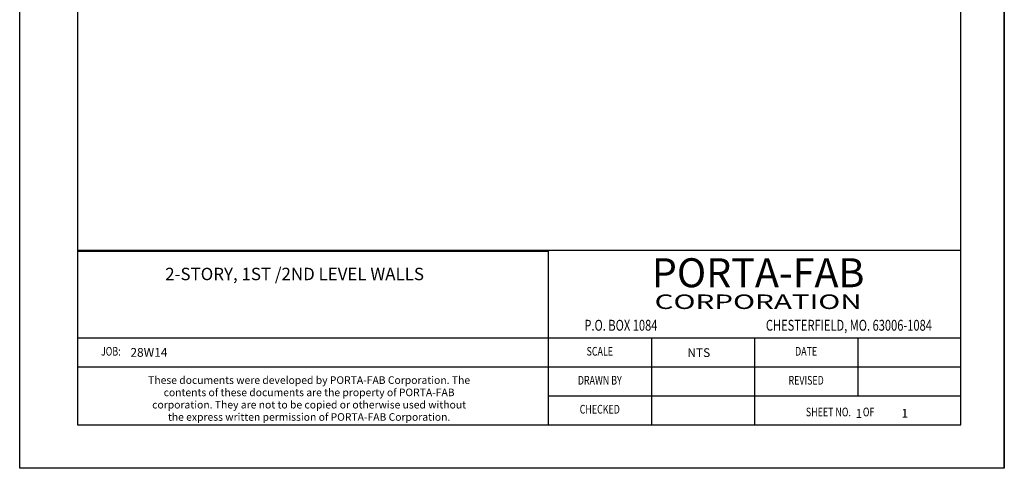
# Model space of a CAD drawing. Extents: x 9.1 to 17.1, y 1.2 to 11.4.
# Drawn here: x 9.1 to 17.1, y 1.2 to 4.8 of the extents above; entities that cross this region are included whole.
import ezdxf
from ezdxf.enums import TextEntityAlignment as Align

# ---------------------------------------------------------------- set-up
doc = ezdxf.new("R2010")
doc.units = 0
doc.header["$LTSCALE"] = 0.5
doc.header["$MEASUREMENT"] = 0
doc.layers.get('0').update_dxf_attribs({"linetype": 'CONTINUOUS'})
doc.layers.add('TITLE', color=5, linetype='CONTINUOUS')
doc.layers.add('TITLE-TEXT', color=2, linetype='CONTINUOUS')
doc.styles.add('LOGO1', font='ROMAND', dxfattribs={"width": 0.75, "height": 0.09375})
doc.styles.add('LOGO2', font='ROMAND', dxfattribs={"width": 1.5, "height": 0.125})
doc.styles.add('LOGO3', font='ROMAND', dxfattribs={"height": 0.25})
doc.styles.add('ROMANS', font='ROMANS')
doc.styles.add('TITLE', font='ROMANS', dxfattribs={"width": 0.75, "height": 0.125})

# ---------------------------------------------------------------- blocks, each defined once
blk = doc.blocks.new('A-TITLE')
at = {"layer": 'TITLE'}
for p, q in [((0, 0), (0, 10.2753)), ((7.94, 0), (7.94, 10.2753)), ((7.94, 10.2753), (7.94, 0)), ((0.4671, 9.925), (0.4671, 0.3503)), ((7.5897, 0.3503), (7.5897, 9.925)), ((4.2619, 1.7574), (4.2619, 0.3503)), ((5.0939, 1.0509), (5.0939, 0.3503)), ((5.9258, 1.0509), (5.9258, 0.3503)), ((6.7578, 1.0509), (6.7578, 0.5838)), ((0.4671, 0.8174), (7.5897, 0.8174)), ((4.2619, 0.5838), (7.5897, 0.5838)), ((0.4671, 0.3503), (7.5897, 0.3503)), ((7.94, 0), (0, 0))]:
    blk.add_line(p, q, dxfattribs=at)
for points in [[(0.4671, 1.7574), (7.5897, 1.7574)], [(0.4671, 1.7515), (4.2619, 1.7515)], [(0.4671, 1.0509), (7.5897, 1.0509)]]:
    blk.add_lwpolyline(points, dxfattribs=at)
at = {"layer": 'TITLE-TEXT', "style": 'LOGO3'}
blk.add_text('PORTA-FAB', height=0.23353, dxfattribs=at).set_placement((5.955, 1.4596), align=Align.CENTER)
at = {"layer": 'TITLE-TEXT', "style": 'LOGO2', "width": 1.5}
blk.add_text('CORPORATION', height=0.116765, dxfattribs=at).set_placement((5.955, 1.2844), align=Align.CENTER)
at = {"layer": 'TITLE-TEXT', "style": 'LOGO1', "width": 0.75}
blk.add_text('P.O. BOX 1084', height=0.087574, dxfattribs=at).set_placement((4.5538, 1.1093))
blk.add_text('CHESTERFIELD, MO. 63006-1084', height=0.087574, dxfattribs=at).set_placement((7.3562, 1.1093), align=Align.RIGHT)
at = {"layer": 'TITLE-TEXT', "style": 'TITLE', "width": 0.75}
for s, height, p in [('JOB:', 0.07006, (0.7347, 0.9341)), ('SCALE', 0.07006, (4.6779, 0.9341)), ('DATE', 0.07006, (6.3418, 0.9341)), ('DRAWN BY', 0.07006, (4.6779, 0.7006)), ('REVISED', 0.07006, (6.3418, 0.7006)), ('CHECKED', 0.07006, (4.6779, 0.4671)), ('SHEET NO.      OF ', 0.070059, (6.6239, 0.445))]:
    blk.add_text(s, height=height, dxfattribs=at).set_placement(p, align=Align.MIDDLE)
at = {"layer": 'TITLE-TEXT', "style": 'ROMANS'}
for s, p in [('These documents were developed by PORTA-FAB Corporation. The', (2.3339, 0.7031)), ('contents of these documents are the property of PORTA-FAB', (2.3339, 0.604)), ('corporation. They are not to be copied or otherwise used without', (2.3339, 0.5049)), ('the express written permission of PORTA-FAB Corporation.', (2.3339, 0.4058))]:
    blk.add_text(s, height=0.0612, dxfattribs=at).set_placement(p, align=Align.MIDDLE)
for tag, height, p in [('DIST', 0.1, (2.2169, 1.5165)), ('SCALE', 0.0706, (5.4761, 0.8971)), ('NO', 0.0706, (6.7674, 0.4067))]:
    blk.add_attdef(tag, text='', height=height, dxfattribs=at).set_placement(p, align=Align.CENTER)
for tag, height, p in [('CUST', 0.1, (2.2169, 1.2722)), ('DB', 0.0706, (5.4732, 0.6948))]:
    blk.add_attdef(tag, text='', height=height, dxfattribs=at).set_placement(p, align=Align.MIDDLE)
for tag, p in [('JOB', (0.8929, 0.899)), ('DATE', (6.7923, 0.8956)), ('REV', (6.7984, 0.6714)), ('OF', (7.1106, 0.4079))]:
    blk.add_attdef(tag, p, '', height=0.0706, dxfattribs=at)

msp = doc.modelspace()

# ---------------------------------------------------------------- block references
msp.add_blockref('A-TITLE', (9.1341, 1.1506)).add_auto_attribs({'SCALE': 'NTS', 'NO': '1', 'OF': '1', 'JOB': '28W14', 'DIST': '2-STORY, 1ST /2ND LEVEL WALLS'})

doc.saveas('drawing.dxf')
